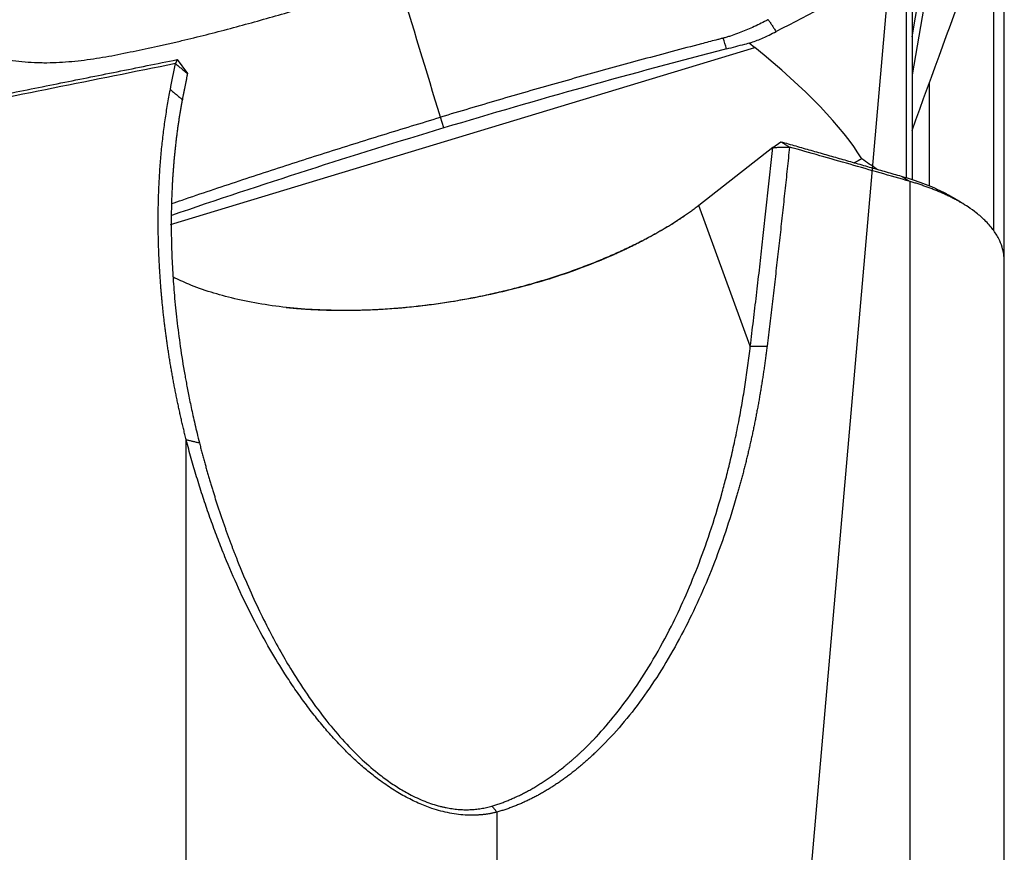
# Model space of a CAD drawing. Units: millimetres. Extents: x 202 to 304, y 161 to 336.
# Drawn here: x 277 to 286, y 268 to 276 of the extents above; entities that cross this region are included whole.
import ezdxf

# ---------------------------------------------------------------- set-up
doc = ezdxf.new("R2010")
doc.units = ezdxf.units.MM
doc.layers.add('1', color=4, linetype='Continuous')
doc.layers.add('NOCUT', color=7, linetype='Continuous')

msp = doc.modelspace()

# ---------------------------------------------------------------- linework, layer by layer
at = {"layer": '1'}
for p, q in [((285.2791, 277.1842), (284.9751, 275.4474)), ((285.8388, 273.7058), (285.8388, 277.2608)), ((284.9751, 275.8027), (285.19, 277.0305)), ((285.7423, 273.9861), (285.7423, 277.0077)), ((284.9751, 276.6756), (284.9751, 274.4642)), ((284.924, 274.4816), (284.924, 276.5878)), ((278.0357, 274.0453), (283.5046, 275.7024)), ((283.4507, 275.7458), (283.5046, 275.7024)), ((278.0969, 275.5894), (278.1944, 275.459)), ((285.1358, 275.373), (285.1358, 274.4147)), ((280.5936, 274.9497), (280.5621, 275.0501)), ((283.6717, 274.7671), (283.7463, 274.8213)), ((283.6717, 274.7671), (282.9809, 274.2238)), ((284.9567, 266.3306), (284.9567, 274.4488)), ((283.4618, 272.9059), (282.9809, 274.2238)), ((285.8388, 265.8294), (285.8388, 273.6997)), ((278.1823, 267.6132), (278.1823, 272.031)), ((281.0902, 268.5433), (281.0902, 267.5926))]:
    msp.add_line(p, q, dxfattribs=at)
for centre, major_axis, ratio, start_param, end_param in [((280.8448, 276.0703), (-3.7675, 1.9857), 0.266664, 3.557489, 4.077863), ((279.1164, 275.6071), (-8.2354, 4.0338), 0.202225, 4.079556, 4.102035)]:
    msp.add_ellipse(centre, major_axis=major_axis, ratio=ratio, start_param=start_param, end_param=end_param, dxfattribs=at)
for points, degree in [([(284.9757, 274.9265), (285.1689, 275.4627), (285.3596, 275.9833), (285.5472, 276.4868)], 3), ([(284.6482, 276.3512), (284.3366, 276.1801), (284.0216, 276.0139), (283.7032, 275.8525)], 3), ([(280.5621, 275.0501), (280.4318, 275.4794), (280.3014, 275.9086), (280.1711, 276.3379)], 3), ([(283.63, 275.9636), (283.7032, 275.8525)], 1), ([(283.2394, 275.6903), (283.2289, 275.7238), (283.2184, 275.7573), (283.2079, 275.7907)], 3), ([(283.6373, 275.8191), (283.6593, 275.8302), (283.6813, 275.8413), (283.7032, 275.8525)], 3), ([(283.2394, 275.6903), (283.2965, 275.7051), (283.3536, 275.7199), (283.4108, 275.7345)], 3), ([(283.2394, 275.6903), (282.3551, 275.4612), (281.4717, 275.214), (280.5936, 274.9497)], 3), ([(278.082, 275.5524), (277.3198, 275.3988), (276.5576, 275.2455), (275.7953, 275.0926)], 3), ([(275.8546, 275.1387), (278.0969, 275.5894)], 1), ([(278.0341, 275.3088), (278.0501, 275.3902), (278.066, 275.4714), (278.082, 275.5524)], 3), ([(278.0969, 275.5894), (278.082, 275.5524)], 1), ([(278.082, 275.5524), (278.1944, 275.459)], 1), ([(278.1944, 275.459), (278.1465, 275.2158)], 1), ([(278.0341, 275.3088), (278.1465, 275.2158)], 1), ([(280.5936, 274.9497), (279.7392, 274.6926), (278.8883, 274.419), (278.0448, 274.1302)], 3), ([(283.7463, 274.8213), (284.8746, 274.4983)], 1), ([(283.8284, 274.7712), (283.7463, 274.8213)], 1), ([(283.4618, 272.9059), (283.5773, 273.8487), (283.6717, 274.7671)], 2), ([(283.6717, 274.7671), (283.8284, 274.7712)], 1), ([(284.5051, 274.6598), (284.4815, 274.6478), (284.4579, 274.6359), (284.4343, 274.6239)], 3), ([(284.8746, 274.4983), (284.9567, 274.4487)], 1), ([(285.4737, 274.2265), (285.3972, 274.2755)], 1), ([(283.4618, 272.9059), (283.6185, 272.9072)], 1), ([(278.1823, 272.031), (278.3064, 272.0011)], 1), ([(281.0437, 268.6002), (281.0902, 268.5433)], 1)]:
    msp.add_open_spline(points, degree=degree, dxfattribs=at)
for points, degree, knots in [([(276.5294, 275.5875), (276.606, 275.5747), (276.6837, 275.5668), (276.7817, 275.5623), (276.8013, 275.5617), (276.8405, 275.561), (276.8992, 275.5607), (276.9575, 275.5626), (277.0739, 275.5687), (277.1511, 275.5761), (277.3048, 275.5955), (277.3813, 275.6075), (277.4957, 275.6281), (277.5338, 275.6354), (277.6098, 275.6509), (277.6478, 275.659), (277.7617, 275.6836), (277.8376, 275.7006), (277.9233, 275.7183), (277.9328, 275.7202), (277.9519, 275.724), (277.9614, 275.7261), (277.9899, 275.7324), (278.0089, 275.7366), (278.0659, 275.7495), (278.1798, 275.7758), (278.2934, 275.8038), (278.5206, 275.8613), (278.6715, 275.9017), (278.9725, 275.985), (279.1227, 276.0278), (279.4227, 276.1148), (279.5725, 276.159), (279.8719, 276.248), (280.0215, 276.2929), (280.1711, 276.3379)], 3, [0, 0, 0, 0, 0.0625, 0.0625, 0.078125, 0.078125, 0.09375, 0.125, 0.125, 0.1875, 0.1875, 0.25, 0.25, 0.28125, 0.28125, 0.3125, 0.3125, 0.375, 0.375, 0.382813, 0.382813, 0.390625, 0.390625, 0.40625, 0.40625, 0.4375, 0.5, 0.5, 0.625, 0.625, 0.75, 0.75, 0.875, 0.875, 1, 1, 1, 1]), ([(283.4659, 275.8842), (283.4459, 275.8753), (283.3836, 275.8482), (283.3086, 275.8201), (283.2471, 275.8015), (283.2274, 275.7959), (283.2162, 275.7929), (283.2106, 275.7914), (283.2079, 275.7907)], 3, [0, 0, 0, 0, 0.240221, 0.747565, 0.874401, 0.937819, 0.969528, 1, 1, 1, 1]), ([(283.63, 275.9636), (283.6281, 275.9627), (283.616, 275.9565), (283.5834, 275.9401), (283.5308, 275.9142), (283.488, 275.8942), (283.4659, 275.8842)], 3, [0, 0, 0, 0, 0.033995, 0.223183, 0.60156, 1, 1, 1, 1]), ([(283.2079, 275.7907), (283.2078, 275.7907), (283.2049, 275.7899), (283.2019, 275.7892), (283.1991, 275.7884)], 3, [0, 0, 0, 0, 0.037542, 1, 1, 1, 1]), ([(283.4108, 275.7345), (283.4305, 275.7396), (283.45, 275.7451), (283.4888, 275.7572), (283.5079, 275.7638), (283.5647, 275.785), (283.6016, 275.8011), (283.6373, 275.8191)], 3, [0, 0, 0, 0, 0.25, 0.25, 0.5, 0.5, 1, 1, 1, 1]), ([(283.1991, 275.7884), (283.1963, 275.7877), (283.1877, 275.7855), (283.1679, 275.7803), (283.1056, 275.7641), (282.9582, 275.7256), (282.7315, 275.6657), (282.4597, 275.5927), (282.0974, 275.4938), (281.6451, 275.3674), (281.103, 275.2113), (280.7423, 275.1043), (280.5621, 275.0501)], 3, [0, 0, 0, 0, 0.003215, 0.009646, 0.022508, 0.073955, 0.176849, 0.279743, 0.382637, 0.588424, 0.794212, 1, 1, 1, 1]), ([(278.1823, 272.031), (278.1784, 272.0467), (278.1706, 272.0779), (278.1593, 272.1248), (278.1482, 272.1716), (278.1374, 272.2185), (278.1269, 272.2652), (278.1166, 272.312), (278.1066, 272.3587), (278.0968, 272.4054), (278.0873, 272.452), (278.0781, 272.4986), (278.0691, 272.5452), (278.0604, 272.5918), (278.0519, 272.6383), (278.0437, 272.6848), (278.0358, 272.7313), (278.0282, 272.7777), (278.0208, 272.8241), (278.0136, 272.8705), (278.0068, 272.9168), (278.0001, 272.9631), (277.9938, 273.0094), (277.9877, 273.0556), (277.9819, 273.1019), (277.9763, 273.148), (277.971, 273.1942), (277.966, 273.2403), (277.9612, 273.2864), (277.9567, 273.3325), (277.9525, 273.3786), (277.9485, 273.4246), (277.9448, 273.4706), (277.9413, 273.5165), (277.9381, 273.5625), (277.9352, 273.6084), (277.9318, 273.6658), (277.9284, 273.7346), (277.9251, 273.8147), (277.9227, 273.8942), (277.9211, 273.9732), (277.9204, 274.0517), (277.9204, 274.1296), (277.9213, 274.2071), (277.9231, 274.284), (277.9256, 274.3604), (277.929, 274.4363), (277.9332, 274.5118), (277.9382, 274.5867), (277.9441, 274.6611), (277.9507, 274.735), (277.9582, 274.8084), (277.9666, 274.8813), (277.9757, 274.9538), (277.9857, 275.0257), (277.9965, 275.0972), (278.0082, 275.1682), (278.0206, 275.2387), (278.0296, 275.2855), (278.0341, 275.3088)], 3, [0, 0, 0, 0, 0.014627, 0.029229, 0.043805, 0.058357, 0.072885, 0.087388, 0.101868, 0.116324, 0.130757, 0.145167, 0.159555, 0.173921, 0.188264, 0.202587, 0.216888, 0.231168, 0.245428, 0.259667, 0.273887, 0.288087, 0.302268, 0.31643, 0.330574, 0.344699, 0.358807, 0.372897, 0.38697, 0.401026, 0.415066, 0.42909, 0.443098, 0.45709, 0.471068, 0.48503, 0.498979, 0.523457, 0.547758, 0.571885, 0.59584, 0.619623, 0.643238, 0.666687, 0.689971, 0.713094, 0.736056, 0.758861, 0.78151, 0.804006, 0.826352, 0.84855, 0.870602, 0.892511, 0.914279, 0.935909, 0.957405, 0.978767, 1, 1, 1, 1]), ([(278.1465, 275.2158), (278.1443, 275.2039), (278.1398, 275.18), (278.1333, 275.144), (278.127, 275.1077), (278.1209, 275.071), (278.1151, 275.0341), (278.1094, 274.9969), (278.1039, 274.9593), (278.0987, 274.9214), (278.0936, 274.8833), (278.0888, 274.8448), (278.0842, 274.806), (278.0798, 274.7669), (278.0757, 274.7275), (278.0718, 274.6878), (278.0681, 274.6478), (278.0646, 274.6075), (278.0614, 274.5669), (278.0584, 274.526), (278.0557, 274.4848), (278.0532, 274.4433), (278.0484, 274.3542), (278.0433, 274.2134), (278.0414, 274.0173), (278.0452, 273.8093), (278.0551, 273.5959), (278.0713, 273.3752), (278.0945, 273.1453), (278.1266, 272.8982), (278.1567, 272.7107), (278.179, 272.5867), (278.1895, 272.5301), (278.2014, 272.4686), (278.2147, 272.4023), (278.2295, 272.3312), (278.246, 272.2553), (278.2643, 272.1747), (278.2844, 272.0894), (278.2989, 272.031), (278.3064, 272.0011)], 3, [0, 0, 0, 0, 0.011025, 0.022142, 0.03335, 0.04465, 0.056042, 0.067527, 0.079103, 0.090772, 0.102533, 0.114387, 0.126333, 0.138373, 0.150505, 0.16273, 0.175048, 0.187459, 0.199964, 0.212562, 0.225253, 0.238038, 0.250916, 0.307702, 0.368245, 0.43255, 0.500623, 0.566507, 0.638023, 0.715172, 0.797956, 0.814248, 0.83208, 0.851451, 0.872361, 0.894811, 0.918799, 0.944327, 0.971394, 1, 1, 1, 1]), ([(278.0456, 274.2416), (278.0782, 274.2528), (278.1998, 274.2942), (278.4106, 274.3655), (278.6782, 274.4548), (279.0356, 274.5725), (279.4833, 274.7169), (280.022, 274.886), (280.382, 274.9959), (280.5621, 275.0501)], 3, [0, 0, 0, 0, 0.039139, 0.145901, 0.252663, 0.359426, 0.572951, 0.786475, 1, 1, 1, 1]), ([(283.8284, 274.7712), (283.8249, 274.7371), (283.8179, 274.6689), (283.8072, 274.5665), (283.7964, 274.4639), (283.7854, 274.3612), (283.7743, 274.2583), (283.7631, 274.1553), (283.7518, 274.0521), (283.7403, 273.9488), (283.7287, 273.8453), (283.717, 273.7417), (283.7051, 273.6379), (283.6932, 273.534), (283.681, 273.4299), (283.6688, 273.3257), (283.6564, 273.2213), (283.6439, 273.1167), (283.6313, 273.0121), (283.6227, 272.9422), (283.6185, 272.9072)], 3, [0, 0, 0, 0, 0.055492, 0.110991, 0.166496, 0.222007, 0.277526, 0.333051, 0.388584, 0.444125, 0.499673, 0.55523, 0.610795, 0.666368, 0.72195, 0.777541, 0.833142, 0.888751, 0.944371, 1, 1, 1, 1]), ([(284.9567, 274.4487), (284.8635, 274.4754), (284.6766, 274.5289), (284.3954, 274.6094), (284.1125, 274.6902), (283.9233, 274.7441), (283.8284, 274.7712)], 3, [0, 0, 0, 0, 0.247948, 0.497264, 0.747948, 1, 1, 1, 1]), ([(284.8746, 274.4983), (285.1428, 274.4216), (285.3669, 274.2948), (285.3968, 274.2758)], 2, [0, 0, 0, 0.853972, 1, 1, 1]), ([(285.8388, 273.6942), (285.8388, 273.6983), (285.8387, 273.7222), (285.8347, 273.7693), (285.8189, 273.8383), (285.787, 273.9167), (285.7346, 274.0007), (285.6637, 274.0814), (285.5837, 274.1513), (285.5068, 274.2064), (285.4453, 274.2444), (285.3989, 274.2706), (285.3643, 274.289), (285.329, 274.3067), (285.2933, 274.3238), (285.257, 274.3402), (285.2203, 274.3559), (285.1833, 274.371), (285.146, 274.3854), (285.1084, 274.3993), (285.0707, 274.4125), (285.0328, 274.4251), (284.995, 274.4372), (284.9694, 274.4449), (284.9567, 274.4487)], 3, [0, 0, 0, 0, 0.013007, 0.076824, 0.152915, 0.24129, 0.341959, 0.447142, 0.537041, 0.611636, 0.670914, 0.698868, 0.726382, 0.753457, 0.780092, 0.806287, 0.832042, 0.857357, 0.882231, 0.906666, 0.93066, 0.954214, 0.977327, 1, 1, 1, 1]), ([(282.9809, 274.2238), (282.9751, 274.2194), (282.9635, 274.2106), (282.9458, 274.1974), (282.928, 274.1843), (282.9101, 274.1713), (282.892, 274.1584), (282.8738, 274.1456), (282.8554, 274.1329), (282.837, 274.1203), (282.8183, 274.1077), (282.7996, 274.0953), (282.7808, 274.0829), (282.7618, 274.0707), (282.7427, 274.0585), (282.7235, 274.0465), (282.7042, 274.0345), (282.6848, 274.0226), (282.6653, 274.0109), (282.6457, 273.9992), (282.626, 273.9876), (282.6062, 273.9762), (282.5863, 273.9648), (282.5664, 273.9535), (282.5463, 273.9424), (282.5262, 273.9313), (282.506, 273.9203), (282.4857, 273.9094), (282.4653, 273.8987), (282.4449, 273.888), (282.4244, 273.8774), (282.4038, 273.867), (282.3832, 273.8566), (282.3625, 273.8464), (282.3418, 273.8362), (282.321, 273.8261), (282.3002, 273.8162), (282.2793, 273.8063), (282.2584, 273.7965), (282.2374, 273.7869), (282.2164, 273.7773), (282.1954, 273.7679), (282.1743, 273.7585), (282.1532, 273.7492), (282.132, 273.7401), (282.1109, 273.731), (282.0897, 273.722), (281.9871, 273.6791), (281.7985, 273.6064), (281.512, 273.5125), (281.2206, 273.4326), (280.9232, 273.3657), (280.6208, 273.312), (280.315, 273.2724), (280.012, 273.2477), (279.7157, 273.2381), (279.4279, 273.2433), (279.1499, 273.2634), (278.8825, 273.2987), (278.6347, 273.3482), (278.4068, 273.4106), (278.2162, 273.4795), (278.1056, 273.53), (278.0592, 273.5535)], 3, [0, 0, 0, 0, 0.005851, 0.011671, 0.01746, 0.023219, 0.028948, 0.034646, 0.040314, 0.045951, 0.051558, 0.057135, 0.062681, 0.068198, 0.073684, 0.07914, 0.084566, 0.089962, 0.095329, 0.100665, 0.105972, 0.111249, 0.116496, 0.121714, 0.126902, 0.13206, 0.137189, 0.142289, 0.147359, 0.1524, 0.157412, 0.162395, 0.167349, 0.172273, 0.177169, 0.182036, 0.186874, 0.191684, 0.196465, 0.201217, 0.205941, 0.210636, 0.215303, 0.219942, 0.224553, 0.229135, 0.23369, 0.238217, 0.294834, 0.348809, 0.400376, 0.449802, 0.499643, 0.548646, 0.597202, 0.645711, 0.694098, 0.74384, 0.795275, 0.848713, 0.900636, 0.955717, 1, 1, 1, 1]), ([(279.1169, 273.27), (279.3953, 273.2409), (279.9963, 273.2445), (280.626, 273.3116), (281.248, 273.4389), (281.8458, 273.6229), (282.3894, 273.8546), (282.7407, 274.0565), (282.8439, 274.125)], 2, [0, 0, 0, 0.152344, 0.307047, 0.46175, 0.616453, 0.771155, 0.925858, 1, 1, 1]), ([(281.0437, 268.6002), (281.05, 268.6021), (281.0626, 268.6059), (281.0815, 268.6119), (281.1005, 268.6182), (281.1194, 268.6247), (281.1384, 268.6315), (281.1574, 268.6386), (281.1765, 268.646), (281.1955, 268.6536), (281.2146, 268.6615), (281.2337, 268.6697), (281.2529, 268.6781), (281.272, 268.6868), (281.2912, 268.6958), (281.3104, 268.7051), (281.3296, 268.7147), (281.3489, 268.7245), (281.3681, 268.7346), (281.3874, 268.745), (281.4066, 268.7557), (281.4259, 268.7666), (281.4452, 268.7778), (281.4645, 268.7894), (281.4838, 268.8012), (281.5031, 268.8133), (281.5224, 268.8256), (281.5417, 268.8383), (281.5611, 268.8512), (281.5804, 268.8645), (281.5997, 268.878), (281.619, 268.8918), (281.6383, 268.9059), (281.6576, 268.9203), (281.6769, 268.935), (281.6962, 268.95), (281.7155, 268.9652), (281.7347, 268.9808), (281.754, 268.9967), (281.7732, 269.0128), (281.7924, 269.0293), (281.8116, 269.046), (281.8308, 269.063), (281.85, 269.0804), (281.8691, 269.098), (281.8882, 269.1159), (281.9073, 269.1341), (281.9264, 269.1527), (281.9454, 269.1715), (281.9644, 269.1906), (281.9834, 269.21), (282.0023, 269.2298), (282.0773, 269.3093), (282.2075, 269.4606), (282.3858, 269.7023), (282.5606, 269.9782), (282.7146, 270.2617), (282.8506, 270.5499), (282.9715, 270.8413), (283.0888, 271.1674), (283.1742, 271.4466), (283.2343, 271.6693), (283.274, 271.8285), (283.3145, 272.006), (283.3461, 272.16), (283.3695, 272.284), (283.3851, 272.3715), (283.4, 272.4595), (283.414, 272.5479), (283.4272, 272.6368), (283.4396, 272.726), (283.4513, 272.8157), (283.4583, 272.8758), (283.4618, 272.9059)], 3, [0, 0, 0, 0, 0.004176, 0.00838, 0.012611, 0.016872, 0.02116, 0.025477, 0.029822, 0.034196, 0.038599, 0.043031, 0.047492, 0.051982, 0.056501, 0.06105, 0.065628, 0.070235, 0.074872, 0.079539, 0.084236, 0.088962, 0.093719, 0.098505, 0.103322, 0.108169, 0.113047, 0.117954, 0.122893, 0.127862, 0.132861, 0.137892, 0.142953, 0.148045, 0.153168, 0.158321, 0.163507, 0.168723, 0.17397, 0.179249, 0.184559, 0.1899, 0.195273, 0.200678, 0.206114, 0.211582, 0.217081, 0.222612, 0.228175, 0.23377, 0.239397, 0.245056, 0.250747, 0.30718, 0.367773, 0.432559, 0.501564, 0.556387, 0.616096, 0.680698, 0.750196, 0.776807, 0.806421, 0.839039, 0.87466, 0.890324, 0.905989, 0.921655, 0.937322, 0.95299, 0.968659, 0.984329, 1, 1, 1, 1]), ([(283.6185, 272.9072), (283.6165, 272.8914), (283.6126, 272.8596), (283.6064, 272.8122), (283.6, 272.7649), (283.5934, 272.7177), (283.5866, 272.6707), (283.5796, 272.6238), (283.5723, 272.5771), (283.5649, 272.5306), (283.5572, 272.4842), (283.5493, 272.4379), (283.5412, 272.3918), (283.5329, 272.3459), (283.5243, 272.3001), (283.5156, 272.2544), (283.5066, 272.2089), (283.4974, 272.1636), (283.488, 272.1183), (283.4784, 272.0733), (283.4686, 272.0284), (283.4586, 271.9836), (283.4483, 271.939), (283.4378, 271.8945), (283.4271, 271.8501), (283.4162, 271.8059), (283.4051, 271.7619), (283.3938, 271.718), (283.3822, 271.6742), (283.3705, 271.6306), (283.3585, 271.5871), (283.3463, 271.5438), (283.3054, 271.4012), (283.231, 271.1644), (283.1133, 270.8426), (282.9837, 270.5354), (282.8381, 270.2351), (282.6768, 269.9451), (282.499, 269.6696), (282.3102, 269.4189), (282.165, 269.255), (282.0736, 269.1616), (282.0404, 269.1287), (282.0071, 269.0965), (281.9736, 269.0652), (281.94, 269.0346), (281.9063, 269.0048), (281.8724, 268.9758), (281.8384, 268.9476), (281.8042, 268.9202), (281.7698, 268.8936), (281.7354, 268.8678), (281.7008, 268.8428), (281.666, 268.8186), (281.6311, 268.7952), (281.5961, 268.7727), (281.5609, 268.7509), (281.5256, 268.73), (281.4901, 268.7098), (281.4545, 268.6905), (281.4187, 268.6721), (281.3828, 268.6544), (281.3467, 268.6376), (281.3105, 268.6216), (281.2742, 268.6064), (281.2377, 268.5921), (281.2011, 268.5786), (281.1643, 268.566), (281.1274, 268.5541), (281.1026, 268.5469), (281.0902, 268.5433)], 3, [0, 0, 0, 0, 0.008109, 0.016211, 0.024307, 0.032396, 0.040479, 0.048556, 0.056628, 0.064694, 0.072756, 0.080812, 0.088864, 0.096911, 0.104954, 0.112993, 0.121028, 0.12906, 0.137089, 0.145115, 0.153138, 0.161159, 0.169177, 0.177194, 0.185208, 0.193221, 0.201233, 0.209244, 0.217254, 0.225263, 0.233272, 0.241281, 0.24929, 0.312598, 0.374992, 0.436592, 0.497519, 0.56287, 0.626331, 0.68808, 0.748306, 0.757844, 0.767311, 0.776709, 0.786038, 0.7953, 0.804494, 0.813622, 0.822686, 0.831685, 0.840622, 0.849496, 0.85831, 0.867064, 0.875759, 0.884397, 0.892978, 0.901504, 0.909977, 0.918396, 0.926765, 0.935083, 0.943353, 0.951576, 0.959752, 0.967885, 0.975974, 0.984022, 0.99203, 1, 1, 1, 1]), ([(281.0902, 268.5433), (281.0858, 268.5422), (281.0771, 268.54), (281.0639, 268.5369), (281.0506, 268.534), (281.0373, 268.5313), (281.0238, 268.5288), (281.0103, 268.5265), (280.9967, 268.5244), (280.983, 268.5225), (280.9692, 268.5208), (280.9554, 268.5193), (280.9415, 268.518), (280.9275, 268.5169), (280.9135, 268.516), (280.8993, 268.5153), (280.8851, 268.5148), (280.8708, 268.5145), (280.8565, 268.5143), (280.8421, 268.5144), (280.8276, 268.5147), (280.7913, 268.516), (280.7324, 268.5205), (280.6495, 268.5331), (280.5661, 268.552), (280.4889, 268.5754), (280.4184, 268.6012), (280.3546, 268.6278), (280.2906, 268.6578), (280.2263, 268.6912), (280.1621, 268.7279), (280.0977, 268.7681), (280.0334, 268.8117), (279.9568, 268.8678), (279.8683, 268.9386), (279.7688, 269.0261), (279.6698, 269.1214), (279.5714, 269.2245), (279.4738, 269.3353), (279.3771, 269.454), (279.2813, 269.5805), (279.1867, 269.7148), (279.0727, 269.8883), (278.9429, 270.1043), (278.8019, 270.3661), (278.6678, 270.6445), (278.5737, 270.8628), (278.5123, 271.0153), (278.4806, 271.0966), (278.4497, 271.1784), (278.4195, 271.2609), (278.3901, 271.344), (278.3615, 271.4276), (278.3336, 271.512), (278.3064, 271.5969), (278.2801, 271.6825), (278.2544, 271.7687), (278.2296, 271.8555), (278.2054, 271.943), (278.19, 272.0016), (278.1823, 272.031)], 3, [0, 0, 0, 0, 0.003837, 0.007651, 0.011442, 0.01521, 0.018956, 0.022681, 0.026384, 0.030068, 0.033731, 0.037375, 0.041, 0.044606, 0.048195, 0.051767, 0.055322, 0.058861, 0.062384, 0.065893, 0.069387, 0.072868, 0.091935, 0.110408, 0.128416, 0.1461, 0.15939, 0.172682, 0.18603, 0.19949, 0.213115, 0.226956, 0.241063, 0.255483, 0.27859, 0.302649, 0.327777, 0.354076, 0.381636, 0.410536, 0.440841, 0.47261, 0.505893, 0.562749, 0.622837, 0.686283, 0.753196, 0.771465, 0.789849, 0.808347, 0.826963, 0.845696, 0.86455, 0.883525, 0.902622, 0.921844, 0.941191, 0.960665, 0.980268, 1, 1, 1, 1]), ([(278.3064, 272.0011), (278.3102, 271.986), (278.3178, 271.9562), (278.3295, 271.9116), (278.3411, 271.8677), (278.3529, 271.8243), (278.3647, 271.7815), (278.3766, 271.7393), (278.3886, 271.6976), (278.4006, 271.6565), (278.4126, 271.616), (278.4247, 271.576), (278.4368, 271.5366), (278.4489, 271.4978), (278.461, 271.4595), (278.4732, 271.4219), (278.4853, 271.3847), (278.4974, 271.3482), (278.5096, 271.3122), (278.5216, 271.2768), (278.5337, 271.2419), (278.5458, 271.2076), (278.5578, 271.1739), (278.5697, 271.1407), (278.5816, 271.1081), (278.5935, 271.076), (278.6053, 271.0445), (278.617, 271.0135), (278.6287, 270.9831), (278.6402, 270.9533), (278.6798, 270.8524), (278.7488, 270.6855), (278.8519, 270.4579), (278.9568, 270.2461), (279.0626, 270.0499), (279.185, 269.8413), (279.3263, 269.6237), (279.4904, 269.4019), (279.6563, 269.2062), (279.8227, 269.0368), (279.9557, 268.9221), (280.0496, 268.8511), (280.1044, 268.8125), (280.1595, 268.7764), (280.215, 268.7429), (280.3003, 268.6956), (280.4154, 268.6421), (280.5207, 268.6076), (280.5856, 268.5918), (280.6143, 268.5855), (280.6429, 268.5802), (280.6712, 268.5757), (280.6993, 268.572), (280.7273, 268.5692), (280.755, 268.5673), (280.7825, 268.5662), (280.8097, 268.5659), (280.8367, 268.5664), (280.8635, 268.5678), (280.8901, 268.57), (280.9164, 268.573), (280.9424, 268.5768), (280.9682, 268.5814), (280.9937, 268.5869), (281.019, 268.5931), (281.0354, 268.5978), (281.0437, 268.6002)], 3, [0, 0, 0, 0, 0.01047, 0.020811, 0.031023, 0.041106, 0.051061, 0.060887, 0.070584, 0.080152, 0.089591, 0.098902, 0.108084, 0.117138, 0.126062, 0.134858, 0.143526, 0.152064, 0.160474, 0.168756, 0.176909, 0.184933, 0.192829, 0.200597, 0.208236, 0.215746, 0.223128, 0.230382, 0.237508, 0.244505, 0.251374, 0.30847, 0.362043, 0.412119, 0.458732, 0.501926, 0.56177, 0.616278, 0.665756, 0.710615, 0.751404, 0.764132, 0.77666, 0.789027, 0.801272, 0.813436, 0.844842, 0.875246, 0.881683, 0.888142, 0.89463, 0.901155, 0.907723, 0.914341, 0.921017, 0.927757, 0.934568, 0.941455, 0.948426, 0.955485, 0.962638, 0.969891, 0.977248, 0.984716, 0.992298, 1, 1, 1, 1])]:
    msp.add_open_spline(points, degree=degree, knots=knots, dxfattribs=at)
at = {"layer": 'NOCUT'}
msp.add_line((284.956, 278.6146), (283.5588, 262.644), dxfattribs=at)

doc.saveas('drawing.dxf')
